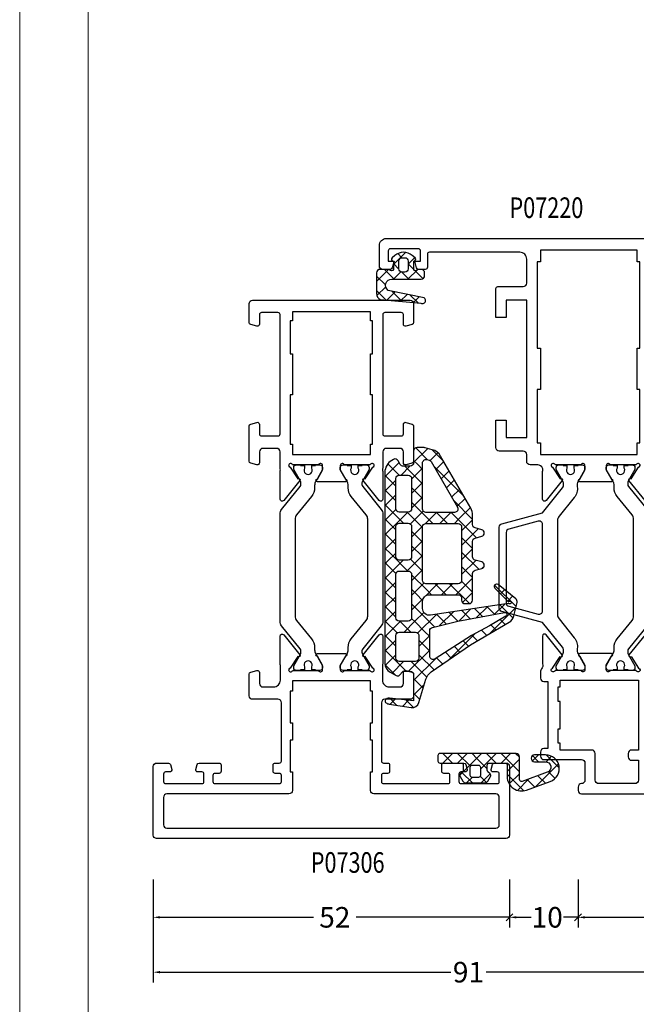
# Model space of a CAD drawing. Extents: x -1014 to 2413, y -3765 to -481.
# Drawn here: x 1993 to 2083, y -947 to -803 of the extents above; entities that cross this region are included whole.
import ezdxf
from ezdxf.enums import TextEntityAlignment as Align

# ---------------------------------------------------------------- set-up
doc = ezdxf.new("R2010")
doc.units = 0
doc.header["$LTSCALE"] = 1.77
doc.header["$MEASUREMENT"] = 0
doc.layers.get('0').update_dxf_attribs({"linetype": 'CONTINUOUS'})
doc.layers.get('Defpoints').update_dxf_attribs({"linetype": 'CONTINUOUS'})
doc.layers.add('Frame Border', color=1, linetype='CONTINUOUS', lineweight=5)
doc.layers.add('PROFIL', color=7, linetype='CONTINUOUS', lineweight=5)
doc.styles.add('ORGADATA', font='txt', dxfattribs={"oblique": 1})
doc.styles.get("Standard").update_dxf_attribs({"font": 'txt', "oblique": 1})
doc.dimstyles.new('ORGADATA', dxfattribs={"dimtxt": 0.18, "dimasz": 0.18, "dimexe": 0.18, "dimexo": 0.625, "dimgap": 0.09, "dimtad": 1, "dimtih": 1, "dimtoh": 1, "dimdec": 4, "dimzin": 0, "dimdsep": 46, "dimtxsty": 'Standard', "dimcen": 0.09, "dimadec": 0, "dimazin": 0, "dimtfac": 1, "dimtdec": 4, "dimtofl": 0, "dimtmove": 2, "dimatfit": 3, "dimfxl": 1, "dimtolj": 1, "dimtzin": 0, "dimarcsym": 0})

# ---------------------------------------------------------------- blocks, each defined once
blk = doc.blocks.new('BLY_P07306')
at = {"color": 0, "linetype": 'Continuous'}
for points in [[(10.5, 52), (0.5, 52, 0.414214), (0, 51.5), (0, 0.5, 0.414214), (0.5, 0), (10.5, 0, 0.414214), (11, 0.5), (11, 2.212436, 0.339454), (10.777646, 2.502213), (10.077646, 2.689778, 0.493145), (9.7, 2.4), (9.7, 1.8, -0.414214), (9.4, 1.5), (8.3, 1.5, -0.414214), (8, 1.8), (8, 7.1, -0.414214), (8.3, 7.4), (9.4, 7.4, -0.414214), (9.7, 7.1), (9.7, 6.5, 0.493145), (10.077646, 6.210222), (10.777646, 6.397787, 0.339454), (11, 6.687564), (11, 9.6, 0.414214), (10.7, 9.9), (9.8, 9.9, 0.414214), (9.5, 9.6), (9.5, 9, -0.414214), (9.2, 8.7), (8.3, 8.7, -0.414214), (8, 9), (8, 18.4, -0.414214), (8.3, 18.7), (9.2, 18.7, -0.414214), (9.5, 18.4), (9.5, 17.8, 0.414214), (9.8, 17.5), (10.7, 17.5, 0.414214), (11, 17.8), (11, 18.4, -0.414214), (11.3, 18.7), (19.8, 18.7, -0.414214), (20.3, 18.2), (20.3, 14.5, 0.414214), (20.8, 14), (23.958846, 14, 0.339454), (24.248623, 14.222354), (24.489778, 15.122354, 0.493145), (24.2, 15.5), (22.6, 15.5, -0.414214), (22.1, 16), (22.1, 17.55, -0.414214), (23.1, 18.55), (25.25, 18.55, -0.071197), (25.460318, 18.519907, 0.071179), (25.60053, 18.499845), (29.508438, 18.499845, 0.70673), (29.697234, 19.032989), (26.804436, 21.375531, 0.947228), (26.536634, 21.079199), (24.842627, 19.979097, -0.309121), (24.6, 19.75, -0.843039), (24.5, 20.332843), (24.5, 24.117157, -0.843039), (24.6, 24.7), (25.3, 24.7), (26.600001, 23.949444, 0.998611), (27, 23.95), (27, 28.05, 0.998611), (26.600001, 28.050556), (25.3, 27.3), (24.6, 27.3, -0.843039), (24.5, 27.882843), (24.5, 31.667157, -0.843039), (24.6, 32.25, -0.309121), (24.842627, 32.020903), (26.536634, 30.920801, 0.947228), (26.804436, 30.624469), (29.697234, 32.967011, 0.70673), (29.508438, 33.500155), (25.60053, 33.500155, 0.071179), (25.460318, 33.480093, -0.071197), (25.25, 33.45), (23.1, 33.45, -0.414214), (22.1, 34.45), (22.1, 36, -0.414214), (22.6, 36.5), (24.2, 36.5, 0.493145), (24.489778, 36.877646), (24.248623, 37.777646, 0.339454), (23.958846, 38), (20.8, 38, 0.414214), (20.3, 37.5), (20.3, 33.8, -0.414214), (19.8, 33.3), (11.3, 33.3, -0.414214), (11, 33.6), (11, 34.2, 0.414214), (10.7, 34.5), (9.8, 34.5, 0.414214), (9.5, 34.2), (9.5, 33.6, -0.414214), (9.2, 33.3), (8.3, 33.3, -0.414214), (8, 33.6), (8, 43, -0.414214), (8.3, 43.3), (9.2, 43.3, -0.414214), (9.5, 43), (9.5, 42.4, 0.414214), (9.8, 42.1), (10.7, 42.1, 0.414214), (11, 42.4), (11, 45.312436, 0.339454), (10.777646, 45.602213), (10.077646, 45.789778, 0.493145), (9.7, 45.5), (9.7, 44.9, -0.414214), (9.4, 44.6), (8.3, 44.6, -0.414214), (8, 44.9), (8, 50.2, -0.414214), (8.3, 50.5), (9.4, 50.5, -0.414214), (9.7, 50.2), (9.7, 49.6, 0.493145), (10.077646, 49.310222), (10.777646, 49.497787, 0.339454), (11, 49.787564), (11, 51.5, 0.414214), (10.5, 52)], [(2, 50.5), (6, 50.5, -0.414214), (6.5, 50), (6.5, 32.2, 0.414214), (7, 31.7), (9.7, 31.7), (9.7, 32), (14.35, 32), (14.35, 31.7), (16.85, 31.7), (16.85, 32), (21.5, 32), (21.5, 31.7), (23, 31.7), (23, 20.3), (21.5, 20.3), (21.5, 20), (16.85, 20), (16.85, 20.3), (14.35, 20.3), (14.35, 20), (9.7, 20), (9.7, 20.3), (7, 20.3, 0.414214), (6.5, 19.8), (6.5, 2, -0.414214), (6, 1.5), (2, 1.5, -0.414214), (1.5, 2), (1.5, 50, -0.414214), (2, 50.5)], [(78, 38), (75.241154, 38, 0.339454), (74.951377, 37.777646), (74.710222, 36.877646, 0.493145), (75, 36.5), (76.4, 36.5, -0.414214), (76.7, 36.2), (76.7, 33.8, -0.198912), (76.612132, 33.587868, -0.198912), (76.4, 33.5), (59, 33.5, -0.414214), (58.7, 33.8), (58.7, 36.2, -0.414214), (59, 36.5), (60.4, 36.5, 0.493145), (60.689778, 36.877646), (60.448623, 37.777646, 0.339454), (60.158846, 38), (55.041154, 38, 0.339454), (54.751377, 37.777646), (54.510222, 36.877646, 0.493145), (54.8, 36.5), (56.4, 36.5, -0.414214), (56.9, 36), (56.9, 34, -0.414214), (56.4, 33.5), (54.019258, 33.5, -0.164316), (53.539682, 33.480093, 0.071179), (53.39947, 33.500155), (49.491562, 33.500155, 0.70673), (49.302766, 32.967011), (52.195564, 30.624469, 0.947228), (52.463366, 30.920801), (54.157373, 32.020903, -0.309121), (54.4, 32.25, -0.843039), (54.5, 31.667157), (54.5, 27.882843, -0.843039), (54.4, 27.3), (53.7, 27.3), (52.399999, 28.050556, 0.998611), (52, 28.05), (52, 23.95, 0.998611), (52.399999, 23.949444), (53.7, 24.7), (54.4, 24.7, -0.843039), (54.5, 24.117157), (54.5, 20.332843, -0.843039), (54.4, 19.75, -0.309121), (54.157373, 19.979097), (52.463366, 21.079199, 0.947228), (52.195564, 21.375531), (49.302766, 19.032989, 0.70673), (49.491562, 18.499845), (53.39947, 18.499845, 0.071179), (53.539682, 18.519907, -0.164316), (54.019258, 18.5), (56.4, 18.5, -0.414214), (56.9, 18), (56.9, 16, -0.414214), (56.4, 15.5), (54.8, 15.5, 0.493145), (54.510222, 15.122354), (54.751377, 14.222354, 0.339454), (55.041154, 14), (60.158846, 14, 0.339454), (60.448623, 14.222354), (60.689778, 15.122354, 0.493145), (60.4, 15.5), (59, 15.5, -0.414214), (58.7, 15.8), (58.7, 18.2, -0.414214), (59, 18.5), (76.4, 18.5, -0.414214), (76.7, 18.2), (76.7, 15.8, -0.414214), (76.4, 15.5), (75, 15.5, 0.493145), (74.710222, 15.122354), (74.951377, 14.222354, 0.339454), (75.241154, 14), (78, 14, 0.414214), (78.5, 14.5), (78.5, 37.5, 0.414214), (78, 38)], [(47.345881, 33.5), (31.654119, 33.5, 0.171831), (31.024798, 33.277146), (27.671165, 30.561427, -0.171831), (27.356504, 30.45), (27.152628, 30.45, -0.131652), (26.902628, 30.516987), (25.2, 31.5), (24.9, 31.5, 0.414214), (24.5, 31.1), (24.5, 30.5), (24.6, 30.5), (24.6, 29.925), (25.009526, 29.925, -1.69614), (25.009526, 28.875), (24.6, 28.875), (24.6, 28.3), (24.5, 28.3), (24.5, 27.7, 0.414214), (24.9, 27.3), (25.2, 27.3), (26.913397, 28.28923, -0.131652), (27.513397, 28.45), (27.851367, 28.45, 0.171831), (29.110008, 28.895708), (31.803859, 31.077146, -0.171831), (32.433179, 31.3), (46.566821, 31.3, -0.171831), (47.196141, 31.077146), (49.889992, 28.895708, 0.171831), (51.148633, 28.45), (51.486603, 28.45, -0.131652), (52.086603, 28.28923), (53.8, 27.3), (54.1, 27.3, 0.414214), (54.5, 27.7), (54.5, 28.3), (54.4, 28.3), (54.4, 28.875), (53.990474, 28.875, -1.69614), (53.990474, 29.925), (54.4, 29.925), (54.4, 30.5), (54.5, 30.5), (54.5, 31.1, 0.414214), (54.1, 31.5), (53.8, 31.5), (52.097372, 30.516987, -0.131652), (51.847372, 30.45), (51.643496, 30.45, -0.171831), (51.328835, 30.561427), (47.975202, 33.277146, 0.171831), (47.345881, 33.5)], [(31.654119, 18.5), (47.345881, 18.5, 0.171831), (47.975202, 18.722854), (51.328835, 21.438573, -0.171831), (51.643496, 21.55), (51.847372, 21.55, -0.131652), (52.097372, 21.483013), (53.8, 20.5), (54.1, 20.5, 0.414214), (54.5, 20.9), (54.5, 21.5), (54.4, 21.5), (54.4, 22.075), (53.990474, 22.075, -1.69614), (53.990474, 23.125), (54.4, 23.125), (54.4, 23.7), (54.5, 23.7), (54.5, 24.3, 0.414214), (54.1, 24.7), (53.8, 24.7), (52.086603, 23.71077, -0.131652), (51.486603, 23.55), (51.148633, 23.55, 0.171831), (49.889992, 23.104292), (47.196141, 20.922854, -0.171831), (46.566821, 20.7), (32.433179, 20.7, -0.171831), (31.803859, 20.922854), (29.110008, 23.104292, 0.171831), (27.851367, 23.55), (27.513397, 23.55, -0.131652), (26.913397, 23.71077), (25.2, 24.7), (24.9, 24.7, 0.414214), (24.5, 24.3), (24.5, 23.7), (24.6, 23.7), (24.6, 23.125), (25.009526, 23.125, -1.69614), (25.009526, 22.075), (24.6, 22.075), (24.6, 21.5), (24.5, 21.5), (24.5, 20.9, 0.414214), (24.9, 20.5), (25.2, 20.5), (26.902628, 21.483013, -0.131652), (27.152628, 21.55), (27.356504, 21.55, -0.171831), (27.671165, 21.438573), (31.024798, 18.722854, 0.171831), (31.654119, 18.5)]]:
    blk.add_lwpolyline(points, format="xyb", close=True, dxfattribs=at)
blk.add_lwpolyline([(75.5, 32), (75.5, 31.7), (76.8, 31.7), (76.8, 20.3), (75.5, 20.3), (75.5, 20), (70.7, 20), (70.7, 20.3), (64.7, 20.3), (64.7, 20), (57.5, 20), (57.5, 20.3), (56, 20.3), (56, 31.7), (57.5, 31.7), (57.5, 32), (64.7, 32), (64.7, 31.7), (70.7, 31.7), (70.7, 32), (75.5, 32)], close=True, dxfattribs=at)
blk = doc.blocks.new('BLY_P07220', base_point=(267.35, 147.55))
at = {"color": 0, "linetype": 'Continuous'}
for points in [[(267.35, 177.05), (267.35, 205.05, -0.414214), (267.85, 205.55), (280.35, 205.55, -0.414214), (280.85, 205.05), (280.85, 203.337564, -0.339454), (280.627646, 203.047787), (279.927646, 202.860222, -0.493145), (279.55, 203.15), (279.55, 203.75, 0.414214), (279.25, 204.05), (278.15, 204.05, 0.414214), (277.85, 203.75), (277.85, 198.45, 0.414214), (278.15, 198.15), (279.25, 198.15, 0.414214), (279.55, 198.45), (279.55, 199.05, -0.493145), (279.927646, 199.339778), (280.627646, 199.152213, -0.339454), (280.85, 198.862436), (280.85, 195.95, -0.414214), (280.55, 195.65), (279.65, 195.65, -0.414214), (279.35, 195.95), (279.35, 196.55, 0.414214), (279.05, 196.85), (278.15, 196.85, 0.414214), (277.85, 196.55), (277.85, 187.15, 0.414214), (278.15, 186.85), (279.05, 186.85, 0.414214), (279.35, 187.15), (279.35, 187.75, -0.414214), (279.65, 188.05), (280.55, 188.05, -0.414214), (280.85, 187.75), (280.85, 187.15, 0.414214), (281.15, 186.85), (285.830742, 186.85, 0.164316), (286.310318, 186.830093, -0.071179), (286.45053, 186.850155), (290.358438, 186.850155, -0.70673), (290.547234, 186.317011), (287.654436, 183.974469, -0.947228), (287.386634, 184.270801), (285.692627, 185.370903, 0.309121), (285.45, 185.6, 0.843039), (285.35, 185.017157), (285.35, 181.232843, 0.843039), (285.45, 180.65), (286.15, 180.65), (287.450001, 181.400556, -0.998611), (287.85, 181.4), (287.85, 176.8, -0.998611), (287.450001, 176.799444), (286.15, 177.55), (285.45, 177.55, 0.843039), (285.35, 176.967157), (285.35, 173.182843, 0.843039), (285.45, 172.6, 0.309121), (285.692627, 172.829097), (287.386634, 173.929199, -0.947228), (287.654436, 174.225531), (290.547234, 171.882989, -0.70673), (290.358438, 171.349845), (286.45053, 171.349845, -0.071179), (286.310318, 171.369907, 0.269032), (285.579516, 171.189996, -0.194131), (285.232532, 171.05), (284.25, 171.05, -0.414214), (283.75, 171.55), (283.75, 172.15), (273.95, 172.15), (273.95, 171.55, -0.414214), (273.45, 171.05), (272.85, 171.05, -0.414214), (272.35, 171.55), (272.35, 177.05, 0.414214), (271.85, 177.55), (269.35, 177.55, 0.414214), (268.85, 177.05, -0.414214), (268.35, 176.55), (267.85, 176.55, -0.414214), (267.35, 177.05)], [(268.85, 203.55), (268.85, 187.35, 0.198912), (268.996447, 186.996447, 0.198912), (269.35, 186.85), (275.85, 186.85, 0.414214), (276.35, 187.35), (276.35, 203.55, 0.414214), (275.85, 204.05), (269.35, 204.05, 0.414214), (268.85, 203.55)], [(348.35, 148.55), (348.35, 191.05, 0.414214), (347.85, 191.55), (345.091154, 191.55, 0.339454), (344.801377, 191.327646), (344.560222, 190.427646, 0.493145), (344.85, 190.05), (346.25, 190.05, -0.414214), (346.55, 189.75), (346.55, 187.35, -0.414214), (346.25, 187.05), (328.85, 187.05, -0.414214), (328.55, 187.35), (328.55, 189.75, -0.414214), (328.85, 190.05), (330.25, 190.05, 0.493145), (330.539778, 190.427646), (330.298623, 191.327646, 0.339454), (330.008846, 191.55), (324.891154, 191.55, 0.339454), (324.601377, 191.327646), (324.360222, 190.427646, 0.493145), (324.65, 190.05), (326.25, 190.05, -0.414214), (326.75, 189.55), (326.75, 187.55, -0.414214), (326.25, 187.05), (315.35, 187.05, 0.162278), (315.05, 186.95, -0.069183), (314.869258, 186.85, -0.164316), (314.389682, 186.830093, 0.071179), (314.24947, 186.850155), (310.341562, 186.850155, 0.70673), (310.152766, 186.317011), (313.045564, 183.974469, 0.947228), (313.313366, 184.270801), (315.007373, 185.370903, -0.309121), (315.25, 185.6, -0.843039), (315.35, 185.017157), (315.35, 181.232843, -0.843039), (315.25, 180.65), (314.55, 180.65), (313.249999, 181.400556, 0.998611), (312.85, 181.4), (312.85, 176.8, 0.998611), (313.249999, 176.799444), (314.55, 177.55), (315.25, 177.55, -0.843039), (315.35, 176.967157), (315.35, 173.182843, -0.843039), (315.25, 172.6, -0.309121), (315.007373, 172.829097), (313.313366, 173.929199, 0.947228), (313.045564, 174.225531), (310.152766, 171.882989, 0.70673), (310.341562, 171.349845), (314.24947, 171.349845, 0.071179), (314.389682, 171.369907, -0.164316), (314.869258, 171.35, -0.310319), (315.35, 170.65), (315.35, 169.55, 0.414214), (315.85, 169.05), (316.85, 169.05, -0.414214), (317.35, 168.55), (317.35, 165.05, 0.414214), (317.85, 164.55), (321.85, 164.55), (321.85, 166.05), (319.35, 166.05), (319.35, 169.05), (339.35, 169.05), (339.35, 166.05), (336.85, 166.05), (336.85, 164.55), (341.05, 164.55, 0.414214), (341.35, 164.85), (341.35, 168.55, -0.414214), (341.85, 169.05), (345.35, 169.05, -0.414214), (346.35, 168.05), (346.35, 154.85, -0.414214), (346.05, 154.55), (344.15, 154.55, 0.414214), (343.85, 154.25), (343.85, 153.251737, 0.339454), (344.072354, 152.961959), (345.05, 152.7), (345.05, 153.55), (346.55, 153.55, -0.414214), (346.85, 153.25), (346.85, 149.15, -0.414214), (346.55, 148.85), (345.05, 148.85), (345.05, 149.7), (344.072354, 149.438041, 0.339454), (343.85, 149.148263), (343.85, 148.05, 0.414214), (344.35, 147.55), (347.35, 147.55, 0.414214), (348.35, 148.55)], [(293.283179, 184.65), (307.416821, 184.65, -0.171831), (308.046141, 184.427146), (310.739992, 182.245708, 0.171831), (311.998633, 181.8), (312.336603, 181.8, -0.131652), (312.936603, 181.63923), (314.65, 180.65), (314.95, 180.65, 0.414214), (315.35, 181.05), (315.35, 181.65), (315.25, 181.65), (315.25, 182.225), (314.840474, 182.225, -1.69614), (314.840474, 183.275), (315.25, 183.275), (315.25, 183.85), (315.35, 183.85), (315.35, 184.45, 0.414214), (314.95, 184.85), (314.65, 184.85), (312.947372, 183.866987, -0.131652), (312.697372, 183.8), (312.493496, 183.8, -0.171831), (312.178835, 183.911427), (308.825202, 186.627146, 0.171831), (308.195881, 186.85), (292.504119, 186.85, 0.171831), (291.874798, 186.627146), (288.521165, 183.911427, -0.171831), (288.206504, 183.8), (288.002628, 183.8, -0.131652), (287.752628, 183.866987), (286.05, 184.85), (285.75, 184.85, 0.414214), (285.35, 184.45), (285.35, 183.85), (285.45, 183.85), (285.45, 183.275), (285.859526, 183.275, -1.69614), (285.859526, 182.225), (285.45, 182.225), (285.45, 181.65), (285.35, 181.65), (285.35, 181.05, 0.414214), (285.75, 180.65), (286.05, 180.65), (287.763397, 181.63923, -0.131652), (288.363397, 181.8), (288.701367, 181.8, 0.171831), (289.960008, 182.245708), (292.653859, 184.427146, -0.171831), (293.283179, 184.65)], [(268.996447, 185.203553, 0.198912), (268.85, 184.85), (268.85, 179.55, 0.414214), (269.35, 179.05), (273.25, 179.05, -0.414214), (273.75, 178.55), (273.75, 173.95), (274.75, 173.95), (274.75, 173.65), (276.85, 173.65), (276.85, 173.95), (280.85, 173.95), (280.85, 173.65), (282.95, 173.65), (282.95, 173.95), (283.95, 173.95), (283.95, 185.35), (273.75, 185.35), (273.75, 184.35, -0.414214), (273.25, 183.85), (272.75, 183.85, -0.414214), (272.25, 184.35), (272.25, 185.35), (269.35, 185.35, 0.198912), (268.996447, 185.203553)], [(294.433663, 165.05), (306.266337, 165.05, 0.339454), (306.749299, 165.42059), (308.33808, 171.35), (311.966915, 174.288573, -0.171831), (312.281576, 174.4), (312.697372, 174.4, -0.131652), (312.947372, 174.333013), (314.65, 173.35), (314.95, 173.35, 0.414214), (315.35, 173.75), (315.35, 174.35), (315.25, 174.35), (315.25, 174.925), (314.840474, 174.925, -1.69614), (314.840474, 175.975), (315.25, 175.975), (315.25, 176.55), (315.35, 176.55), (315.35, 177.15, 0.414214), (314.95, 177.55), (314.65, 177.55), (312.936603, 176.56077, -0.171876), (312.148678, 176.414806, 0.212601), (310.57683, 175.993775), (307.834221, 173.772854, -0.171831), (307.2049, 173.55), (293.4951, 173.55, -0.171831), (292.865779, 173.772854), (290.12317, 175.993775, 0.212601), (288.551322, 176.414806, -0.171876), (287.763397, 176.56077), (286.05, 177.55), (285.75, 177.55, 0.414214), (285.35, 177.15), (285.35, 176.55), (285.45, 176.55), (285.45, 175.975), (285.859526, 175.975, -1.69614), (285.859526, 174.925), (285.45, 174.925), (285.45, 174.35), (285.35, 174.35), (285.35, 173.75, 0.414214), (285.75, 173.35), (286.05, 173.35), (287.752628, 174.333013, -0.131652), (288.002628, 174.4), (288.418424, 174.4, -0.171831), (288.733085, 174.288573), (292.36192, 171.35), (293.950701, 165.42059, 0.339454), (294.433663, 165.05)], [(305.49901, 166.05), (295.20099, 166.05, -0.339454), (294.718028, 166.42059), (293.565846, 170.72059, -0.493145), (294.048809, 171.35), (306.651191, 171.35, -0.493145), (307.134154, 170.72059), (305.981972, 166.42059, -0.339454), (305.49901, 166.05)]]:
    blk.add_lwpolyline(points, format="xyb", close=True, dxfattribs=at)
blk.add_lwpolyline([(346.65, 185.15), (346.65, 171.05), (344.95, 171.05), (344.95, 170.55), (332.35, 170.55), (332.35, 171.05), (326.35, 171.05), (326.35, 170.55), (318.55, 170.55), (318.55, 171.05), (316.85, 171.05), (316.85, 185.15), (318.55, 185.15), (318.55, 185.55), (326.35, 185.55), (326.35, 185.15), (332.35, 185.15), (332.35, 185.55), (344.95, 185.55), (344.95, 185.15), (346.65, 185.15)], close=True, dxfattribs=at)
blk = doc.blocks.new('BLY_AGS138')
at = {"color": 0, "linetype": 'Continuous'}
for p, q in [((10.801926, 15.328333), (14.580721, 19.107128)), ((13.043469, 18.700687), (14.973808, 16.770348)), ((14.724387, 19.141089), (17.85159, 16.013886)), ((12.086825, 17.53601), (12.822088, 16.800747)), ((13.600391, 16.005477), (15.080736, 17.485823)), ((15.528856, 17.933942), (16.22873, 18.633817)), ((16.58563, 16.869396), (17.172293, 17.456059)), ((11.306403, 16.195112), (12.041667, 15.459848)), ((13.603077, 16.019759), (14.697995, 14.924841)), ((17.851084, 16.013529), (17.936471, 16.098916)), ((10.525982, 14.854213), (11.282251, 14.097944)), ((13.109092, 13.392859), (14.707996, 14.991762)), ((20.301783, 14.221588), (20.528412, 14.448217)), ((7.041544, 9.44663), (10.773927, 13.179013)), ((9.74556, 13.513314), (10.526732, 12.732143)), ((13.267307, 14.234208), (14.422182, 13.079333)), ((19.401515, 11.2), (21.46499, 13.263474)), ((20.15483, 13.710646), (22.665476, 11.2)), ((23.644156, 11.2), (26.068338, 13.624182)), ((24.758178, 13.349938), (27.158036, 10.950081)), ((8.943766, 12.193788), (9.704512, 11.433042)), ((12.617794, 10.78024), (14.335256, 12.497702)), ((12.931537, 12.448658), (14.146369, 11.233826)), ((15.152417, 12.349099), (18.05, 9.451515)), ((15.300912, 11.342037), (16.758875, 12.8)), ((16.45, 10.369805), (18.880195, 12.8)), ((16.822836, 12.8), (18.436004, 11.186832)), ((18.944156, 12.8), (20.544156, 11.2)), ((21.522836, 11.2), (23.122836, 12.8)), ((23.186797, 12.8), (24.786797, 11.2)), ((25.765476, 11.2), (27.365476, 12.8)), ((27.429437, 12.8), (30.218374, 10.011063)), ((27.548077, 10.86128), (29.157739, 12.470942)), ((29.331321, 10.523204), (30.502602, 11.694485)), ((8.07586, 10.940373), (8.878023, 10.13821)), ((12.595767, 10.663107), (13.870556, 9.388319)), ((26.85, 10.163203), (27.548077, 10.86128)), ((27.158036, 10.950081), (28.45, 9.658117)), ((30.676184, 9.746747), (31.847465, 10.918028)), ((30.866191, 11.484567), (35.237472, 7.113285)), ((32.021047, 8.970289), (33.192328, 10.141571)), ((7.207955, 9.686959), (8.051535, 8.843378)), ((11.95007, 7.991196), (13.962517, 10.003642)), ((12.183105, 8.954449), (13.594743, 7.542811)), ((16.45, 8.248485), (18.05, 9.848485)), ((16.45, 8.930195), (17.756296, 7.623899)), ((26.85, 8.041883), (28.45, 9.641883)), ((26.85, 9.136797), (28.45, 7.536797)), ((33.36591, 8.193832), (34.537191, 9.365114)), ((3.916234, 4.2), (7.154928, 7.438694)), ((5.472144, 7.180129), (7.702273, 4.95)), ((6.340049, 8.433544), (7.225047, 7.548547)), ((10.877974, 4.797779), (13.589777, 7.509582)), ((11.769875, 7.246359), (15.116234, 3.9)), ((16.306214, 5.983378), (17.626942, 7.304106)), ((17.626942, 7.304106), (18.05, 7.727164)), ((17.756296, 7.623899), (18.05, 7.330195)), ((26.842359, 5.912922), (28.45, 7.520563)), ((34.710773, 7.417375), (35.882055, 8.588656)), ((35.885289, 8.586789), (37.623193, 6.848885)), ((36.017631, 6.602912), (37.156254, 7.741535)), ((1.794913, 4.2), (3.348573, 5.753659)), ((4.425199, 6.105753), (6.7, 3.830952)), ((5.3, 3.462446), (8.387554, 6.55)), ((8.223593, 6.55), (9.823593, 4.95)), ((8.908875, 4.95), (10.508875, 6.55)), ((10.344913, 6.55), (11.106226, 5.788688)), ((11.106226, 5.788688), (12.474659, 4.420255)), ((16.45, 6.808875), (17.145356, 6.113519)), ((17.145356, 6.113519), (19.358875, 3.9)), ((26.85, 7.015476), (29.965476, 3.9)), ((35.736039, 4.2), (37.784165, 6.248127)), ((36.136908, 6.213849), (37.855954, 4.494803)), ((1.187207, 5.101105), (2.088312, 4.2)), ((2.816588, 5.593044), (4.209632, 4.2)), ((10.868328, 4.788133), (10.877974, 4.797779)), ((11, 2.798485), (12.593638, 4.392123)), ((12.474659, 4.420255), (13.004181, 3.890733)), ((12.593638, 4.392123), (13.879924, 5.678408)), ((14.309302, 3.986467), (15.966622, 5.643786)), ((15.622554, 5.515), (16.534416, 4.603139)), ((16.344156, 3.9), (18.147508, 5.703352)), ((16.534416, 4.603139), (17.237554, 3.9)), ((18.465476, 3.9), (20.065476, 5.5)), ((19.880195, 5.5), (21.636683, 3.743512)), ((19.9, 3.213203), (22.186797, 5.5)), ((22.001515, 5.5), (23.601515, 3.9)), ((22.708117, 3.9), (24.308117, 5.5)), ((24.122836, 5.5), (25.722836, 3.9)), ((24.829437, 3.9), (26.437078, 5.507641)), ((26.244156, 5.5), (28.5, 3.244156)), ((26.77802, 3.727263), (28.650433, 5.599676)), ((29.072078, 3.9), (30.672078, 5.5)), ((30.486797, 5.5), (32.086797, 3.9)), ((31.193398, 3.9), (32.793398, 5.5)), ((32.608117, 5.5), (34.519053, 3.589064)), ((33.314719, 3.9), (34.914719, 5.5)), ((34.729437, 5.5), (35.419673, 4.809764)), ((35.419673, 4.809764), (36.029437, 4.2)), ((0.012073, 4.154919), (1.098188, 3.068803)), ((0.198676, 2.603763), (1.05781, 3.462897)), ((5.3, 3.109632), (8.409632, 0)), ((11, 3.773593), (12.6, 2.173593)), ((14.222836, 3.9), (14.309302, 3.986467)), ((19.9, 3.358875), (22.41033, 0.848544)), ((27.141379, 1.969301), (28.5, 3.327922)), ((33.9, 2.363961), (35.2, 3.663961)), ((34.519053, 3.589064), (35.2, 2.908117)), ((0.332584, 1.713088), (1.340345, 0.705326)), ((0.475921, 0.759687), (1.254957, 1.538723)), ((4.67446, 1.613852), (6.275331, 0.012981)), ((5.003248, 1.044374), (6.7, 2.741125)), ((6.121724, 0.041529), (7.680195, 1.6)), ((8.201515, 0), (9.801515, 1.6)), ((8.930952, 1.6), (10.530952, 0)), ((10.322836, 0), (12.6, 2.277164)), ((10.878722, 1.77355), (12.652273, 0)), ((12.444156, 0), (14.044156, 1.6)), ((13.173593, 1.6), (14.773593, 0)), ((14.565476, 0), (16.165476, 1.6)), ((15.294913, 1.6), (16.894913, 0)), ((16.686797, 0), (18.286797, 1.6)), ((17.416234, 1.6), (19.016234, 0)), ((18.808117, 0), (21.5, 2.691883)), ((19.522353, 1.615201), (20.916322, 0.221232)), ((21.32029, 0.390853), (22.529437, 1.6)), ((23.050758, 0), (24.650758, 1.6)), ((23.780195, 1.6), (23.904339, 1.475856)), ((23.904339, 1.475856), (25.380195, 0)), ((25.172078, 0), (27.141379, 1.969301)), ((25.901515, 1.6), (27.501515, 0)), ((26.9, 2.722836), (27.466634, 2.156201)), ((27.293398, 0), (28.902914, 1.609516)), ((27.466634, 2.156201), (29.622836, 0)), ((29.414719, 0), (31.014719, 1.6)), ((30.144156, 1.6), (31.744156, 0)), ((31.536039, 0), (33.136039, 1.6)), ((32.265476, 1.6), (33.865476, 0)), ((33.657359, 0), (35.740306, 2.082947)), ((33.89983, 2.086966), (35.551854, 0.434943)), ((20.916322, 0.221232), (21.137554, 0)), ((20.929437, 0), (21.32029, 0.390853)), ((22.41033, 0.848544), (23.258875, 0))]:
    blk.add_line(p, q, dxfattribs=at)
for points in [[(34.306624, 0), (6.472243, 0, -0.267949), (5.173205, 0.75), (4.65359, 1.65, -0.347672), (4.725594, 2.141035), (5.237203, 2.62341, 0.206565), (5.3, 2.768928), (5.3, 3.7, 0.414214), (4.8, 4.2), (1.48075, 4.2), (0.982288, 4.2), (1.344792, 0.661924, -0.088929), (1.318246, 0.31, -0.630925), (0.68039, 0.185727, -0.122683), (0.495079, 0.632258), (0.011114, 3.851328, -0.372642), (0.710968, 4.957319), (4.116006, 5.985361, 0.172929), (5.18223, 6.761441), (9.155797, 12.5), (12.425089, 18.117207, -0.205725), (13.376427, 18.822445), (15.339896, 19.286589, -0.289581), (15.845136, 19.112621), (17.923151, 16.518835, -0.94648), (17.402513, 16.052513), (15.56539, 17.889635, -0.278478), (15.491009, 18.190707, 1.494675), (15.122788, 18.157285, -0.158912), (15.153675, 17.973871), (13.460984, 6.647809, 0.458364), (14.45, 5.5), (15.45, 5.5, 0.414214), (16.45, 6.5), (16.45, 10.7, 0.414214), (15.95, 11.2), (15.65, 11.2, -0.414214), (15.15, 11.7), (15.15, 12.3, -0.414214), (15.65, 12.8), (19.527159, 12.8, 0.339454), (20.010122, 13.17059), (20.267037, 14.12941, -0.767327), (21.232963, 14.12941), (21.489878, 13.17059, 0.339454), (21.972841, 12.8), (24.227159, 12.8, 0.339454), (24.710122, 13.17059), (24.967037, 14.12941, -0.767327), (25.932963, 14.12941), (26.189878, 13.17059, 0.339454), (26.672841, 12.8), (28.051895, 12.8, -0.131652), (29.051895, 12.532051), (36.672919, 8.132051, -0.198912), (37.60477, 6.917638), (37.882963, 5.87941, -0.065543), (37.9, 5.75), (37.9, 4.7, -0.414214), (37.4, 4.2), (35.7, 4.2, 0.414214), (35.2, 3.7), (35.2, 2.683568, 0.267949), (35.45, 2.250555), (36, 1.933013, -0.414214), (36.183013, 1.25), (36.038675, 1, -0.267949), (34.306624, 0)], [(11.517151, 6.657072, 0.16824), (11.693927, 6.932429), (12.593303, 10.65), (13.871007, 17.444557, 0.842451), (13.316893, 17.650906), (11.919532, 15.25), (10.481293, 12.65), (7.078539, 7.319018, 0.592282), (7.5, 6.55), (11.207947, 6.55, 0.16824), (11.517151, 6.657072)], [(26.703553, 11.053553, 0.198912), (26.35, 11.2), (18.55, 11.2, 0.414214), (18.05, 10.7), (18.05, 6, 0.414214), (18.55, 5.5), (26.35, 5.5, 0.414214), (26.85, 6), (26.85, 10.7, 0.198912), (26.703553, 11.053553)], [(36.073247, 5.695619, 0.233167), (36.159534, 6.12941), (36.059289, 6.503528, 0.198912), (35.872919, 6.74641), (29.2, 10.599022, 0.267949), (28.7, 10.599022, 0.267949), (28.45, 10.166009), (28.45, 6, 0.414214), (28.95, 5.5), (35.676571, 5.5, 0.233167), (36.073247, 5.695619)], [(10.853553, 4.803553, 0.098491), (10.691342, 4.91194, 0.098491), (10.5, 4.95), (7.2, 4.95, 0.414214), (6.7, 4.45), (6.7, 2.1, 0.414214), (7.2, 1.6), (10.5, 1.6, 0.414214), (11, 2.1), (11, 4.45, 0.198912), (10.853553, 4.803553)], [(19.4, 3.9), (13.1, 3.9, 0.414214), (12.6, 3.4), (12.6, 2.1, 0.414214), (13.1, 1.6), (19.4, 1.6, 0.414214), (19.9, 2.1), (19.9, 3.4, 0.414214), (19.4, 3.9)], [(22, 1.6), (26.4, 1.6, 0.198912), (26.753553, 1.746447, 0.198912), (26.9, 2.1), (26.9, 3.4, 0.414214), (26.4, 3.9), (22, 3.9, 0.414214), (21.5, 3.4), (21.5, 2.1, 0.414214), (22, 1.6)], [(28.5, 3.4), (28.5, 2.1, 0.414214), (29, 1.6), (33.4, 1.6, 0.414214), (33.9, 2.1), (33.9, 3.4, 0.414214), (33.4, 3.9), (29, 3.9, 0.414214), (28.5, 3.4)]]:
    blk.add_lwpolyline(points, format="xyb", close=True, dxfattribs=at)
blk = doc.blocks.new('BLY_AGS131', base_point=(0.505258, 0.65641))
at = {"color": 0, "linetype": 'Continuous'}
for p, q in [((4.747899, 7.8), (2.996726, 6.048827)), ((5.270019, 6.498252), (3.96827, 7.8)), ((6.822191, 7.752972), (5.542815, 6.473595)), ((7.474879, 6.414712), (6.089591, 7.8)), ((4.419132, 5.227818), (2.996642, 6.650308)), ((7.485628, 6.295088), (6.278345, 5.087805)), ((2.309253, 5.361354), (0.526942, 3.579043)), ((1.294859, 4.109451), (0.690636, 4.713674)), ((2.966528, 4.559102), (2.164276, 5.361354)), ((3.387315, 4.318096), (3.362229, 4.29301)), ((4.419132, 5.349912), (3.387315, 4.318096)), ((7.68432, 4.08395), (6.170463, 5.597807)), ((7.660533, 4.348673), (6.648724, 3.336864)), ((2.258479, 3.189259), (1.283558, 2.214339)), ((3.01505, 2.389259), (2.21505, 3.189259)), ((4.419132, 3.228592), (2.996551, 1.806011)), ((4.419132, 3.106498), (3.41688, 4.10875)), ((7.893762, 1.753188), (6.739574, 2.907376)), ((4.352935, 1.051374), (3.224708, 2.179602)), ((7.835437, 2.402257), (7.019103, 1.585923)), ((4.336431, 1.024571), (4.19456, 0.8827))]:
    blk.add_line(p, q, dxfattribs=at)
for points in [[(4.419132, 5.593355), (4.419132, 1.3, -0.414214), (3.919132, 0.8), (3.496551, 0.8, -0.414214), (2.996551, 1.3), (2.996551, 1.898564, 0.84249), (3.041446, 2.389259), (1.796551, 2.389259), (1.796551, 2.37201, -0.701645), (1.301425, 2.192879), (0.968224, 2.593096, -0.360044), (0.960354, 5.142901), (1.300813, 5.557008, -0.728043), (1.796551, 5.361354), (3.04191, 5.361354, 0.843285), (2.996753, 5.852051), (2.996551, 7.3, -0.414214), (3.496551, 7.8), (6.519132, 7.8, -0.274593), (7.397267, 7.278413), (7.930389, 1.345594, -1), (7.171537, 0.865301), (6.058467, 6.127263, 0.726013), (4.419132, 5.593355)], [(3.272685, 4.414907, 0.198912), (2.919132, 4.561354), (1.79254, 4.561354, 0.414214), (1.29254, 4.061354), (1.29254, 3.689259, 0.414214), (1.79254, 3.189259), (2.919132, 3.189259, 0.414214), (3.419132, 3.689259), (3.419132, 4.061354, 0.198912), (3.272685, 4.414907)]]:
    blk.add_lwpolyline(points, format="xyb", close=True, dxfattribs=at)
blk = doc.blocks.new('BLY_AGS118', base_point=(141.2, 57))
at = {"color": 0, "linetype": 'Continuous'}
for p, q in [((144.55436, 74.698388), (146.472456, 72.780292)), ((141.803342, 71.221157), (145.160645, 74.57846)), ((143.038695, 74.092732), (144.014349, 73.117078)), ((145.467824, 72.764319), (146.274465, 73.57096)), ((142.335221, 72.674887), (143.426657, 71.583451)), ((141.766989, 71.121798), (142.858425, 70.030362)), ((145.474068, 71.657359), (146.355136, 70.776291)), ((145.596752, 70.771926), (146.474068, 71.649242)), ((141.227673, 69.539794), (143.667466, 67.1)), ((141.291237, 68.587732), (142.930291, 70.226786)), ((142.222393, 67.397567), (143.724826, 68.9)), ((143.988787, 68.9), (146.674068, 66.214719)), ((144.046146, 67.1), (145.846146, 68.9)), ((145.274068, 66.206602), (146.674068, 67.606602)), ((146.110107, 68.9), (146.674068, 68.336039)), ((144.388787, 63.2), (146.674068, 65.485281)), ((145.274068, 65.493398), (146.674068, 64.093398)), ((142.374068, 63.306602), (143.682874, 64.615407)), ((142.445174, 64.079652), (143.351159, 63.173667)), ((144.446146, 64.2), (145.963369, 62.682777)), ((146.001965, 62.691858), (146.674068, 63.363961)), ((142.374068, 62.029437), (143.900919, 60.502587)), ((142.374068, 61.185281), (143.174413, 61.985626)), ((143.512591, 60.202484), (146.001965, 62.691858)), ((145.963369, 62.682777), (146.674068, 61.972078)), ((144.798021, 61.726805), (146.674068, 59.850758)), ((145.274068, 59.842641), (146.674068, 61.242641)), ((145.274068, 59.129437), (146.674068, 57.729437)), ((145.274068, 57.72132), (146.674068, 59.12132))]:
    blk.add_line(p, q, dxfattribs=at)
for points in [[(146.674068, 68.4), (146.674068, 57.3, -0.414214), (146.374068, 57), (145.574068, 57, -0.414214), (145.274068, 57.3), (145.274068, 60.4, 0.414214), (144.974068, 60.7), (144.222596, 60.7, 0.198912), (144.010464, 60.612132), (143.6862, 60.287868, -0.339454), (143.324068, 60.240192), (142.624068, 60.644338, -0.267949), (142.374068, 61.07735), (142.374068, 63.82265, -0.267949), (142.624068, 64.255662), (143.324068, 64.659808, -0.339454), (143.6862, 64.612132), (144.010464, 64.287868, 0.198912), (144.222596, 64.2), (144.974068, 64.2, 0.414214), (145.274068, 64.5), (145.274068, 66.8, 0.414214), (144.974068, 67.1), (143.3, 67.1, -0.5211), (141.327854, 69.921553), (142.595833, 73.387193, -0.838385), (146.474068, 72.7), (146.474068, 71.1, -1), (145.474068, 71.1), (145.474068, 72.664562, 0.838385), (143.922774, 72.939439), (142.592333, 69.303079, 0.5211), (142.874068, 68.9), (146.174068, 68.9, -0.414214), (146.674068, 68.4)], [(144.974068, 62), (144.974068, 62.9, 0.414214), (144.674068, 63.2), (143.474068, 63.2, 0.414214), (143.174068, 62.9), (143.174068, 62, 0.414214), (143.474068, 61.7), (144.674068, 61.7, 0.414214), (144.974068, 62)]]:
    blk.add_lwpolyline(points, format="xyb", close=True, dxfattribs=at)
blk = doc.blocks.new('_OBLIQUE')
at = {"color": 0, "linetype": 'ByBlock'}
blk.add_line((-0.5, -0.5), (0.5, 0.5), dxfattribs=at)
blk = doc.blocks.new('*D185')
at = {"color": 0, "lineweight": -2, "transparency": 16777216}
for p, q in [((2012.93, -928.82), (2012.93, -935.82)), ((2064.93, -928.82), (2064.93, -935.82)), ((2013.93, -934.32), (2036.32, -934.32)), ((2064.93, -934.32), (2042.55, -934.32))]:
    blk.add_line(p, q, dxfattribs=at)
at = {"color": 0, "transparency": 16777216}
blk.add_solid([(2013.93, -934.15), (2013.93, -934.49), (2012.93, -934.32)], dxfattribs=at)
at = {"layer": 'Defpoints', "color": 0, "transparency": 16777216}
for p in [(2012.93, -928.82), (2064.93, -928.82), (2012.93, -934.32)]:
    blk.add_point(p, dxfattribs=at)
at = {"color": 0, "lineweight": -2, "transparency": 16777216}
blk.add_blockref('_OBLIQUE', (2064.93, -934.32), dxfattribs=at)
at = {"color": 0, "transparency": 16777216, "insert": (2039.43, -934.32), "char_height": 3, "attachment_point": 5}
blk.add_mtext('\\A1;52', dxfattribs=at)
blk = doc.blocks.new('*D186')
at = {"color": 0, "lineweight": -2, "transparency": 16777216}
for p, q in [((2074.93, -928.82), (2074.93, -935.82)), ((2103.93, -928.82), (2103.93, -935.82)), ((2075.93, -934.32), (2086.81, -934.32)), ((2103.93, -934.32), (2093.06, -934.32))]:
    blk.add_line(p, q, dxfattribs=at)
at = {"color": 0, "transparency": 16777216}
blk.add_solid([(2075.93, -934.15), (2075.93, -934.49), (2074.93, -934.32)], dxfattribs=at)
at = {"layer": 'Defpoints', "color": 0, "transparency": 16777216}
for p in [(2074.93, -928.82), (2103.93, -928.82), (2074.93, -934.32)]:
    blk.add_point(p, dxfattribs=at)
at = {"color": 0, "lineweight": -2, "transparency": 16777216}
blk.add_blockref('_OBLIQUE', (2103.93, -934.32), dxfattribs=at)
at = {"color": 0, "transparency": 16777216, "insert": (2089.93, -934.32), "char_height": 3, "attachment_point": 5}
blk.add_mtext('\\A1;29', dxfattribs=at)
blk = doc.blocks.new('*D189')
at = {"color": 0, "lineweight": -2, "transparency": 16777216}
for p, q in [((2012.93, -928.82), (2012.93, -943.82)), ((2103.93, -928.82), (2103.93, -943.82)), ((2013.93, -942.32), (2056.35, -942.32)), ((2103.93, -942.32), (2061.52, -942.32))]:
    blk.add_line(p, q, dxfattribs=at)
at = {"color": 0, "transparency": 16777216}
blk.add_solid([(2013.93, -942.15), (2013.93, -942.49), (2012.93, -942.32)], dxfattribs=at)
at = {"layer": 'Defpoints', "color": 0, "transparency": 16777216}
for p in [(2012.93, -928.82), (2103.93, -928.82), (2012.93, -942.32)]:
    blk.add_point(p, dxfattribs=at)
at = {"color": 0, "lineweight": -2, "transparency": 16777216}
blk.add_blockref('_OBLIQUE', (2103.93, -942.32), dxfattribs=at)
at = {"color": 0, "transparency": 16777216, "insert": (2058.93, -942.32), "char_height": 3, "attachment_point": 5}
blk.add_mtext('\\A1;91', dxfattribs=at)
blk = doc.blocks.new('*D190')
at = {"color": 0, "lineweight": -2, "transparency": 16777216}
for p, q in [((2064.93, -928.82), (2064.93, -935.82)), ((2074.93, -928.82), (2074.93, -935.82)), ((2065.93, -934.32), (2068.06, -934.32)), ((2074.93, -934.32), (2072.81, -934.32))]:
    blk.add_line(p, q, dxfattribs=at)
at = {"color": 0, "transparency": 16777216}
blk.add_solid([(2065.93, -934.15), (2065.93, -934.49), (2064.93, -934.32)], dxfattribs=at)
at = {"layer": 'Defpoints', "color": 0, "transparency": 16777216}
for p in [(2064.93, -928.82), (2074.93, -928.82), (2064.93, -934.32)]:
    blk.add_point(p, dxfattribs=at)
at = {"color": 0, "lineweight": -2, "transparency": 16777216}
blk.add_blockref('_OBLIQUE', (2074.93, -934.32), dxfattribs=at)
at = {"color": 0, "transparency": 16777216, "insert": (2070.43, -934.32), "char_height": 3, "attachment_point": 5}
blk.add_mtext('\\A1;10', dxfattribs=at)

msp = doc.modelspace()

# ---------------------------------------------------------------- linework, layer by layer
at = {"layer": 'Frame Border', "lineweight": 5}
msp.add_lwpolyline([(1993.44593, -1075.02489), (1993.44593, -481.02489), (2413.44593, -481.02489), (2413.44593, -1075.02489), (1993.44593, -1075.02489)], close=True, dxfattribs=at)
at = {"layer": 'PROFIL', "color": 252, "lineweight": 5}
msp.add_lwpolyline([(2003.44593, -531.02489), (2403.44593, -531.02489), (2403.44593, -1051.02489), (2003.44593, -1051.02489)], close=True, dxfattribs=at)
at = {"layer": 'PROFIL', "lineweight": 5}
msp.add_lwpolyline([(2003.44593, -531.02489), (2403.44593, -531.02489), (2403.44593, -1051.02489), (2003.44593, -1051.02489)], close=True, dxfattribs=at)

# ---------------------------------------------------------------- block references
at = {"color": 7, "extrusion": (0, 0, -1), "rotation": 90}
for name, p in [('BLY_P07220', (-2045.93488, -916.32158)), ('BLY_P07306', (-2012.93488, -922.82158)), ('BLY_AGS138', (-2046.73588, -903.72158)), ('BLY_AGS118', (-2054.48488, -915.89658))]:
    msp.add_blockref(name, p, dxfattribs=at)
at = {"color": 7, "extrusion": (0, 0, -1), "xscale": -1, "yscale": -1, "rotation": 90}
msp.add_blockref('BLY_AGS131', (-2052.67847, -837.32684), dxfattribs=at)

# ---------------------------------------------------------------- texts
at = {"style": 'ORGADATA', "width": 0.772222}
for s, p in [('P07220', (2075.69446, -832.32158)), ('P07306', (2046.69446, -927.82158))]:
    msp.add_text(s, height=3, dxfattribs=at).set_placement(p, align=Align.RIGHT)

# ---------------------------------------------------------------- dimensions: what is measured, and where the dimension line sits
for base, p1, p2, picture, middle in [((2012.93488, -934.32158), (2064.93488, -928.82158), (2012.93488, -928.82158), '*D185', (2039.43488, -934.32158)), ((2012.93488, -942.32158), (2103.93488, -928.82158), (2012.93488, -928.82158), '*D189', (2058.93488, -942.32158)), ((2064.93488, -934.32158), (2074.93488, -928.82158), (2064.93488, -928.82158), '*D190', (2070.43488, -934.32158)), ((2074.93488, -934.32158), (2103.93488, -928.82158), (2074.93488, -928.82158), '*D186', (2089.93488, -934.32158))]:
    dim = msp.add_linear_dim(base=base, p1=p1, p2=p2, dimstyle='ORGADATA', override={"dimtxt": 3, "dimasz": 1, "dimexe": 1.5, "dimexo": 0, "dimgap": 0.6, "dimtad": 0, "dimzin": 12, "dimblk1": 'OBLIQUE', "dimsah": 1})
    dim.commit()
    dim.dimension.update_dxf_attribs({"geometry": picture, "text_midpoint": middle})

doc.saveas('drawing.dxf')
